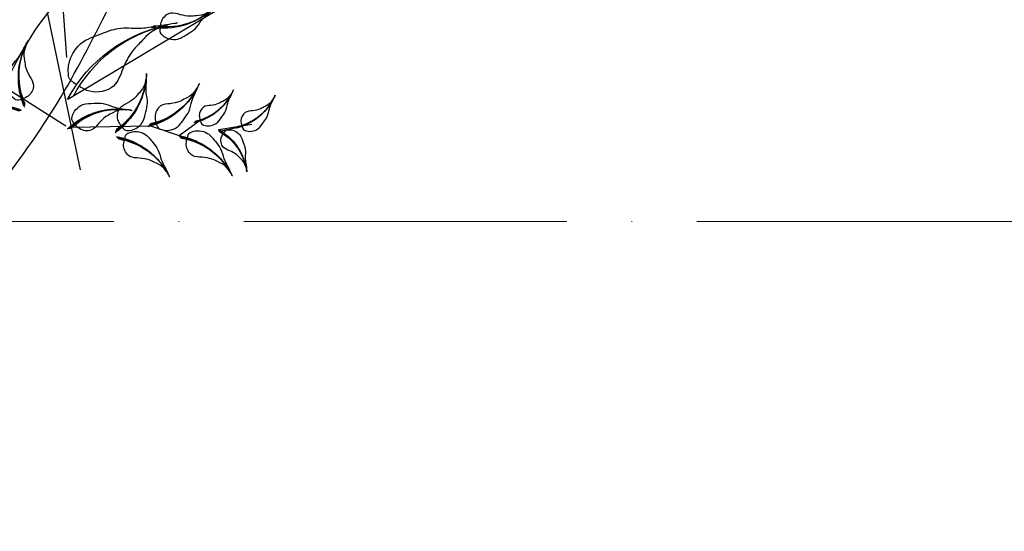
# Model space of a CAD drawing. Units: millimetres. Extents: x 2290 to 125188132, y 1461 to 16337.
# Drawn here: x 54863 to 55015, y 9221 to 9300 of the extents above; entities that cross this region are included whole.
import ezdxf

# ---------------------------------------------------------------- set-up
doc = ezdxf.new("R2010")
doc.units = ezdxf.units.MM
doc.linetypes.add('CENTER2', pattern=[70, 50, -10, 0, -10])
doc.layers.add('CURB', color=34, linetype='Continuous')
doc.layers.add('wl tree', color=92, linetype='Continuous')
doc.layers.add('L18', color=8, linetype='Continuous', lineweight=9)
doc.layers.add('L4', color=8, linetype='CENTER2', lineweight=20)

# ---------------------------------------------------------------- blocks, each defined once
blk = doc.blocks.new('wl')
h = blk.add_hatch()
h.set_pattern_fill('ANSI31', color=0, scale=0.5, style=0)
h.set_pattern_definition([(272.1188731280335, (-283.6823806070013, 219.1313840366615), (-0.04676800139811612, -0.001730330957638079), [])])
edge = h.paths.add_edge_path()
edge.add_ellipse((-33.0330947891822, 25.20776452187238), major_axis=(-9.529526881716047, 9.529526881716047), ratio=0.9999999999992466, start_angle=54.10272111086751, end_angle=104.1356796833413)
edge.add_line((-39.94677788619722, 13.63949969033956), (-39.69335651528939, 13.0118947094079))
edge.add_line((-39.69335651528939, 13.0118947094079), (-39.77437343525457, 13.11135543999762))
edge.add_ellipse((-32.28663804685533, 25.19060144661444), major_axis=(-10.04923791477138, 10.04923791477138), ratio=0.9999999999992354, start_angle=53.558288969090086, end_angle=103.2058743837502, ccw=False)
h = blk.add_hatch()
h.set_pattern_fill('ANSI31', color=0, scale=0.5, style=0)
h.set_pattern_definition([(272.1188731280335, (-273.1833679500839, 217.0913997044604), (-0.04676800139811612, -0.001730330957638079), [])])
edge = h.paths.add_edge_path()
edge.add_ellipse((-22.53408213226487, 23.16778018967125), major_axis=(-9.529526881716047, 9.529526881716047), ratio=0.9999999999992466, start_angle=54.10272111086751, end_angle=104.1356796833413)
edge.add_line((-29.4477652292799, 11.59951535813843), (-29.19434385837206, 10.97191037720677))
edge.add_line((-29.19434385837206, 10.97191037720677), (-29.27536077833724, 11.07137110779649))
edge.add_ellipse((-21.787625389938, 23.15061711441331), major_axis=(-10.04923791477138, 10.04923791477138), ratio=0.9999999999992354, start_angle=53.558288969090086, end_angle=103.2058743837502, ccw=False)
h = blk.add_hatch()
h.set_pattern_fill('ANSI31', color=0, scale=0.5, style=0)
h.set_pattern_definition([(272.1188731279869, (-335.5895683363069, 274.3655951291853), (-0.06079840181756416, -0.002249430244929223), [])])
edge = h.paths.add_edge_path()
edge.add_ellipse((-9.745496773285652, 22.26488975989241), major_axis=(-12.38838494622951, 12.38838494622951), ratio=0.9999999999999704, start_angle=54.10272111084764, end_angle=104.1356796833187)
edge.add_line((-18.73328479941904, 7.226145478895887), (-18.40383701723945, 6.410259003684587))
edge.add_line((-18.40383701723945, 6.410259003684587), (-18.50915901319411, 6.539557953451094))
edge.add_ellipse((-8.775103008260515, 22.24257776205695), major_axis=(-13.06400928920093, 13.06400928920093), ratio=0.9999999999999982, start_angle=53.55828896906871, end_angle=103.20587438372809, ccw=False)
h = blk.add_hatch()
h.set_pattern_fill('ANSI31', color=0, scale=0.5, style=0)
h.set_pattern_definition([(249.9384510021892, (-203.5332673010867, 370.1637152269973), (-0.05714851288967873, 0.02086990834903125), [])])
edge = h.paths.add_edge_path()
edge.add_ellipse((3.024058518327848, 13.70446682548572), major_axis=(-12.38838494623524, 12.38838494623525), ratio=0.9999999999995843, start_angle=31.92229898503056, end_angle=81.95525755751623)
edge.add_line((-10.97612279912235, 3.171704308916105), (-10.97907132097816, 2.291819152867447))
edge.add_line((-10.97907132097816, 2.291819152867447), (-11.02778594318798, 2.451311556528253))
edge.add_ellipse((3.914219470271064, 13.31745860324327), major_axis=(-13.0640092892074, 13.06400928920739), ratio=0.9999999999995748, start_angle=31.377866843252377, end_angle=81.025452257925, ccw=False)
h = blk.add_hatch()
h.set_pattern_fill('ANSI31', color=0, scale=0.4867199999999264, angle=-120.7077617896427, style=0)
h.set_pattern_definition([(284.2922382103573, (241.656060439607, 347.730929017494), (0.05895695230413645, 0.01501943324518805), [])])
h.paths.add_polyline_path([(17.69000392819743, 16.06979365900997, -0.2218455443511091), (13.18299307869501, 1.954342957857534), (13.09747762058163, 1.078618293342515), (13.16197820655873, 1.232405859976552, 0.2200819368166767)])
h = blk.add_hatch()
h.set_pattern_fill('ANSI31', color=0, scale=0.374399999999504, angle=22.12730607226741, style=0)
h.set_pattern_definition([(67.1273060722674, (-336.7561158138257, -94.87051668411914), (-0.04312015109872915, 0.01819045269411852), [])])
h.paths.add_polyline_path([(-45.34164664351454, 4.360429271323937, -0.2218455443511091), (-36.01938356580769, 10.91878543305847), (-35.56001234977401, 11.4158653956415), (-35.67101645770492, 11.35156713538163, 0.2200819368166767)])
h = blk.add_hatch()
h.set_pattern_fill('ANSI31', color=0, scale=0.4867199999998531, angle=-50.06479177735102, style=0)
h.set_pattern_definition([(354.935208222649, (-250.360660085669, 329.9051613744618), (0.005371089867833273, 0.06060245039294553), [])])
h.paths.add_polyline_path([(-11.68219749171936, 8.66927503812667, -0.2218455443511091), (0.1414627924897331, -0.2615789399515052), (0.9393396470342452, -0.6325224755437375), (0.8156244151559804, -0.5206945602280939, 0.2200819368166767)])
h = blk.add_hatch()
h.set_pattern_fill('ANSI31', color=0, scale=0.4867199999997394, angle=2.994882422462705, style=0)
h.set_pattern_definition([(47.9948824224627, (-441.7780427128863, 4.483689068083095), (-0.04520929485076279, 0.04071394428316701), [])])
h.paths.add_polyline_path([(-41.58476946658263, 2.193006890937795, -0.2218455443511091), (-27.34086062772738, 6.275917162351561), (-26.56486924927927, 6.690698987157703), (-26.72859977837265, 6.65902478495218, 0.2200819368166767)])
h = blk.add_hatch()
h.set_pattern_fill('ANSI31', color=0, scale=0.4867199999997394, angle=2.994882422462705, style=0)
h.set_pattern_definition([(47.9948824224627, (-426.7045552557959, -0.766696063033578), (-0.04520929485076279, 0.04071394428316701), [])])
h.paths.add_polyline_path([(-26.51128200949225, -3.057378240178878, -0.2218455443511091), (-12.267373170637, 1.025532031234889), (-11.49138179218889, 1.44031385604103), (-11.65511232128227, 1.408639653835507, 0.2200819368166767)])
h = blk.add_hatch()
h.set_pattern_fill('ANSI31', color=0, scale=0.5, style=0)
h.set_pattern_definition([(126.2358067900604, (426.409732708666, -43.75454245025685), (0.04907299995111528, 0.03596312383254983), [])])
edge = h.paths.add_edge_path()
edge.add_ellipse((15.24600771100108, -17.8023582152091), major_axis=(-12.38838494623068, 12.38838494623068), ratio=0.9999999999999505, start_angle=268.2196547729094, end_angle=318.2526133453882)
edge.add_line((14.25196234503773, -0.3107591756038346), (13.52159687787116, 0.179926941976646))
edge.add_line((13.52159687787116, 0.179926941976646), (13.68131406344241, 0.1319544303082694))
edge.add_ellipse((14.43010951456307, -18.32816427973921), major_axis=(-13.06400928920337, 13.06400928920337), ratio=0.9999999999998891, start_angle=267.6752226311324, end_angle=317.3228080457952, ccw=False)
at = {"color": 0}
for p, q in [((3.288567823465542, 6.5512910069192), (-27.22254295135747, 41.87888405020294)), ((-11.82150406360461, 31.22125216496124), (-11.20603752255801, 30.5924377897536)), ((-11.20603752255801, 30.5924377897536), (-11.35268035449221, 30.67185328625692)), ((6.860428337373122, 16.52867634423274), (12.71048101943001, 30.68382610086837)), ((-5.545233731094811, -9.494491065843704), (15.089749746709, 25.83651133631656)), ((-43.27592884362298, 15.27485711433337), (-35.72143375804447, 11.27858299477248)), ((-35.93736272568731, 11.00753917886368), (-40.96316352215101, 13.90558341265159)), ((-26.56486924926887, 6.69069898715361), (-30.01408515751064, 11.56184129348321)), ((2.094816290898564, 7.721337897498415), (3.367639471365436, 6.506122905108441)), ((-27.34086062772738, 6.275917162352471), (-26.56486924927927, 6.690698987158612)), ((-26.56486924927927, 6.690698987158612), (-26.7285997783726, 6.65902478495309)), ((-18.90737122634152, 6.793506004389201), (-26.56486924926887, 6.69069898715361)), ((0.37567732868186, -0.03910747013833316), (-18.90737122634152, 6.793506004389201)), ((-18.73328479941904, 7.226145478895887), (-18.40383701723945, 6.410259003684587)), ((-18.40383701723945, 6.410259003684587), (-18.50915901319408, 6.539557953451094)), ((3.367639471365436, 6.506122905108441), (3.205177343747124, 6.797412832946975)), ((-10.97612279912235, 3.171704308916105), (-10.97907132097816, 2.291819152867447)), ((1.56593157755043, -0.09908356892537995), (21.43814312049631, 4.760523088006721)), ((-12.267373170637, 1.025532031235798), (-11.49138179218889, 1.440313856041939)), ((-11.49138179218889, 1.440313856041939), (-11.65511232128222, 1.408639653836417)), ((-10.97907132097816, 2.291819152867447), (-11.02778594318795, 2.451311556528253)), ((0.1414627924897331, -0.2615789399505957), (0.9393396470342452, -0.632522475542828)), ((0.9393396470342452, -0.632522475542828), (0.8156244151560372, -0.5206945602271844))]:
    blk.add_line(p, q, dxfattribs=at)
for centre, radius, start, end in [((-8.336088862678082, 48.8992187894828), 18.4752991157639, 210.955257840192, 260.6028432548728), ((-9.241783480985106, 48.55010685497291), 17.51982200686347, 211.4996899819949, 261.5326485544642), ((-33.17179242318807, 0.3118303423284488), 36.95059823151892, 10.10894155219337, 59.75652696685227), ((-32.49612472089814, 2.13175360825835), 35.03964401371853, 9.17913625258833, 59.21209482507658), ((-32.2866380468553, 25.19060144661444), 14.21176855058453, 188.5582889690719, 238.2058743837642), ((-21.78762538993797, 23.15061711441331), 14.21176855058453, 188.5582889690719, 238.2058743837642), ((-8.775103008260515, 22.24257776205695), 18.4752991157565, 188.5582889690721, 238.2058743837339), ((-9.745496773285623, 22.26488975989241), 17.51982200685646, 189.1027211108422, 239.1356796833316), ((3.914219470271064, 13.31745860324327), 18.47529911576616, 166.3778668432479, 216.0254522579306), ((3.024058518327848, 13.70446682548572), 17.51982200686562, 166.922298985025, 216.9552575575165), ((-0.6120393744901662, 13.54553369549467), 18.4752991157615, 318.2052369546075, 7.852822369261381), ((0.3125160215874416, 13.84109960021215), 17.5198220068612, 317.2754316550274, 7.308390227500865), ((-32.94947023474157, -2.597180173650031), 14.21176855056909, 101.0403048165238, 150.6878902311771), ((-33.65357237361806, -2.348720081590272), 13.47678615910818, 100.1104995169302, 150.1434580893921), ((-15.36690923350142, -9.434856446059257), 18.47529911575872, 28.84820696690387, 78.49579238156304), ((-15.33931997976094, -8.464598378571282), 17.51982200685856, 27.91840166732844, 77.95136023978414), ((-29.32927619261957, -11.63231632511815), 18.4752991157544, 81.90788116671652, 131.5554665813625), ((-30.0881858038378, -11.02715677058131), 17.51982200685447, 80.97807586712939, 131.0110344396146), ((-14.25578873552919, -16.88270145623483), 18.4752991157544, 81.90788116671652, 131.5554665813625), ((-15.01469834674742, -16.27754190169799), 17.51982200685447, 80.97807586712939, 131.0110344396146), ((14.43010951456307, -18.32816427973921), 18.47529911575997, 42.67522263113249, 92.32280804579858)]:
    blk.add_arc(centre, radius, start, end, dxfattribs=at)
for points in [[(-13.33897312354895, 31.11417376595273), (-13.45888711740034, 30.58837029423557), (-13.6072223588333, 29.91976476841864), (-14.17043468587238, 29.72377486512278), (-14.24589640623068, 29.6857467201412), (-15.50371812996877, 29.05188061366744), (-18.44191905307844, 29.25124347430756), (-20.31889712436575, 31.82525544550117), (-22.10170480448929, 33.79531777865441), (-22.55160933585219, 36.11559334411413), (-23.72810576857097, 38.33025681036452), (-24.39622955616167, 39.50593772306911), (-25.14025611140511, 41.00581131028775), (-24.44945591631196, 39.64927826878738), (-23.89211508578794, 39.14830746427879), (-23.05846417709196, 37.85702050163263), (-21.40789648558743, 37.18410324690012), (-19.3932397637503, 36.23091640668963), (-17.20486262177843, 35.94421691166463), (-14.32844644639448, 36.01965348525619), (-12.86569547738034, 33.4307395661076), (-13.13817817403128, 31.99779713162707), (-13.25163492098497, 31.49533466121284)], [(2.271254532224816, 10.7587022274206), (3.319801025429086, 11.01157547383991), (4.65322345288655, 11.32483479448456), (5.03117981208942, 12.45604196411705), (5.105355361285291, 12.60789858103681), (6.341738744884367, 15.13909652812299), (5.87004319648932, 21.01009168811697), (0.6757823436511217, 24.69980596220694), (-3.30833274466238, 28.21619931994383), (-7.959703820638083, 29.0582909192467), (-12.41791941841535, 31.35607815559115), (-14.78569956377717, 32.66301243068028), (-17.80370085585042, 34.11368585058517), (-15.07368096055814, 32.76589559234662), (-14.05796934447775, 31.66374673383689), (-11.45488236331758, 30.02865603348073), (-10.06814279237835, 26.74449423688657), (-8.111861389157355, 22.73917396153092), (-7.48413567568528, 18.36988055270058), (-7.563531649254855, 12.61561786822449), (-2.349760812594639, 9.754664115499054), (0.5091329876372015, 10.33518939577425), (1.511161512900742, 10.57456922987376)], [(-41.05739308531815, 14.00810524092185), (-41.2967860341314, 13.6692973115928), (-41.59824665404011, 13.23725796225062), (-42.05624929753526, 13.26294284457526), (-42.12106383209985, 13.25801438149529), (-43.20141462720801, 13.17586507590067), (-45.23264517347897, 14.17882029076327), (-45.81313491001484, 16.55959981392925), (-46.50366388926872, 18.48324675445065), (-46.1435806013067, 20.26530185266438), (-46.33120714733218, 22.18520443846273), (-46.46179561130327, 23.21717699891587), (-46.55134774086977, 24.50196353650881), (-46.45763827937253, 23.33472177447311), (-46.20808607948234, 22.81507601407611), (-45.99365731272891, 21.6523689678811), (-45.01699333764321, 20.69001645808248), (-43.86353268525306, 19.42162277987836), (-42.39117817778254, 18.57632176165907), (-40.32334732850606, 17.78691391723351), (-40.04182554325263, 15.51694330162354), (-40.65560255405705, 14.5776907061454), (-40.8835619838911, 14.25359043145227)], [(-30.55838042840082, 11.96812090872072), (-30.79777337721407, 11.62931297939167), (-31.09923399712278, 11.19727363004949), (-31.55723664061793, 11.22295851237413), (-31.62205117518252, 11.21803004929416), (-32.70240197029068, 11.13588074369954), (-34.73363251656164, 12.13883595856214), (-35.31412225309751, 14.51961548172812), (-36.00465123235139, 16.44326242224952), (-35.64456794438937, 18.22531752046325), (-35.83219449041485, 20.1452201062616), (-35.96278295438594, 21.17719266671475), (-36.05233508395244, 22.46197920430768), (-35.9586256224552, 21.29473744227198), (-35.70907342256501, 20.77509168187498), (-35.49464465581158, 19.61238463567997), (-34.51798068072588, 18.65003212588135), (-33.36452002833573, 17.38163844767723), (-31.89216552086521, 16.53633742945794), (-29.82433467158873, 15.74692958503238), (-29.5428128863353, 13.47695896942241), (-30.15658989713972, 12.53770637394427), (-30.38454932697377, 12.21360609925114)], [(-20.17708455827611, 7.705332694652952), (-20.48829539173377, 7.264882386525187), (-20.88019419761562, 6.703231232380404), (-21.47559763415939, 6.736621579402254), (-21.55985652909339, 6.730214577398783), (-22.96431256273434, 6.623420480125333), (-25.60491227288603, 7.927262259447161), (-26.3595489303803, 11.02227563956376), (-27.25723660340847, 13.5230166622423), (-26.7891283290559, 15.83968828992056), (-27.03304283888701, 18.33556165145865), (-27.20280784204837, 19.67712598004846), (-27.3192256104835, 21.34734847891923), (-27.19740331053831, 19.82993418827255), (-26.87298545068154, 19.15439469975672), (-26.59422805390327, 17.6428755397028), (-25.32456488629265, 16.3918172769645), (-23.82506603818649, 14.74290549529815), (-21.91100517847536, 13.64401417161298), (-19.22282507441625, 12.61778397385933), (-18.85684675358911, 9.666822173565834), (-19.65475686763602, 8.445793799443436), (-19.95110412642066, 8.024463442342949)], [(-12.13217598930868, 4.160501129746081), (-12.58663784521326, 3.870133985738448), (-13.16157301062458, 3.497996580231302), (-13.70031070692599, 3.753695352434988), (-13.78075321272499, 3.779572259339602), (-15.12159636903627, 4.210897380120969), (-17.07455866501439, 6.415145207670321), (-16.60490887905544, 9.566020226850014), (-16.49207659472495, 12.22060450624895), (-15.18400844430465, 14.18911930194281), (-14.46762010813362, 16.59238081013154), (-14.11834917641278, 17.89875932354153), (-13.59560224730416, 19.48933530118347), (-14.05565575562929, 18.03821932659639), (-14.01027757231213, 17.29019434785687), (-14.32278368210945, 15.78529043437629), (-13.61938106347233, 14.14748211468486), (-12.85335009736946, 12.0544930038277), (-11.49578871709997, 10.31431536497757), (-9.393961848833726, 8.349173002072803), (-10.16912612827358, 5.478417697629084), (-11.36895860511262, 4.64897639890296), (-11.8024385482768, 4.370702960576182)], [(14.43258772181696, 2.821920827159829), (14.85555889798638, 2.48734043185641), (15.3901733251115, 2.059293580081885), (15.9518858596669, 2.259541416639422), (16.03452213419735, 2.277200895168335), (17.41193177685631, 2.571555113677277), (19.57658020184584, 4.568319348872137), (19.42604599571956, 7.750445015895366), (19.58063307059643, 10.40292529991211), (18.47707247894004, 12.49296042104152), (18.00589687896877, 14.95606246499665), (17.78971671701964, 16.29093367287533), (17.42950776108336, 17.92600119460258), (17.74135985079903, 16.43598942405697), (17.62101750997442, 15.69631498936042), (17.78066262745369, 14.16761969796516), (16.91618490200972, 12.60881579812212), (15.9436397414508, 10.60343235103119), (14.41802625652878, 9.008535924746411), (12.12930299729558, 7.264630384503562), (12.61196275798792, 4.330494185633142), (13.72233946007975, 3.38464302400007), (14.12565070367981, 3.06420424920907)], [(-37.18854933019227, 10.96764838248919), (-37.29235070840497, 11.36930130579321), (-37.42115541428927, 11.88012989982235), (-37.85854051589615, 12.01840646154096), (-37.91740292018292, 12.04598237495657), (-38.898541575276, 12.50562711644898), (-41.1533693714554, 12.28752552385731), (-42.53982935906379, 10.26692952888425), (-43.86720183332775, 8.71279628571483), (-44.16196105849511, 6.918779188105418), (-45.01773681825682, 5.189942148726914), (-45.50553458594399, 4.271207121480984), (-46.04454429372575, 3.101521451737426), (-45.54329940724929, 4.159816475817479), (-45.12580201440073, 4.557313574841373), (-44.51327799942985, 5.568590837694956), (-43.2589753239231, 6.122413617615166), (-41.73090130018682, 6.899770535315838), (-40.05455026068654, 7.16848748571465), (-37.84116833345743, 7.173929017298178), (-36.7735422524288, 9.196846628671665), (-37.01466489566394, 10.29264657757813), (-37.11298636524685, 10.67649469640264)], [(-28.75600199780592, 6.834086522057078), (-28.7123544661093, 7.371621218395831), (-28.65289844618809, 8.053898049820873), (-29.13117496766421, 8.41008863999241), (-29.19171984060063, 8.469037171876607), (-30.20090245767844, 9.451611431172296), (-33.06319378885971, 10.14447400787958), (-35.62696602469717, 8.253533440150932), (-37.91941772090996, 6.91032309126922), (-39.04583072062331, 4.832514981485474), (-40.83350830005537, 3.073797551954613), (-41.82407106356001, 2.153254008389013), (-42.98445659705561, 0.9463150264200522), (-41.91791468486377, 2.032535607959744), (-41.23578253313147, 2.342852020531609), (-40.05260166264287, 3.323912102880513), (-38.27610440937684, 3.469681938890972), (-36.06812013318159, 3.773346713376213), (-33.89474360223431, 3.389125981666893), (-31.17396563553569, 2.452735066201967), (-29.00079367456902, 4.482375257510284), (-28.83004207982503, 5.930965859924072), (-28.78725040662277, 6.444297955461025)], [(-0.2628894963739583, 1.204939848852518), (0.1929729128794975, 1.493103206379146), (0.7740228234948745, 1.855618991384745), (0.7712763668722289, 2.451951637227921), (0.7820052470664223, 2.535769906000041), (0.9608378858614515, 3.932881432308932), (-0.2055716433816031, 6.637000332219031), (-3.257711641324732, 7.549702770526892), (-5.709012750980463, 8.5747255461838), (-8.046680515734323, 8.226297348931894), (-10.52671997619169, 8.59816076406878), (-11.85778662500223, 8.83664887795885), (-13.51981881091419, 9.038751093523842), (-12.01067065246724, 8.839104811114794), (-11.35269681017246, 8.48039744961443), (-9.857501408908064, 8.124326432109683), (-8.673348649496575, 6.792045088574469), (-7.103680159438682, 5.209784777971436), (-6.104610991505496, 3.241777686105252), (-5.21789149209755, 0.5044086536195209), (-2.289638262556025, -0.01274577379035691), (-1.029216233025579, 0.7213571808315464), (-0.5932123961700029, 0.9956592439866654)], [(-13.68251454071554, 1.583701390940405), (-13.63886700901892, 2.121236087279158), (-13.57941098909771, 2.8035129187042), (-14.05768751057383, 3.159703508875737), (-14.11823238351025, 3.218652040759935), (-15.12741500058806, 4.201226300055623), (-17.98970633176933, 4.894088876762908), (-20.55347856760679, 3.003148309034259), (-22.84593026381958, 1.659937960152547), (-23.97234326353293, -0.4178701496311987), (-25.76002084296499, -2.17658757916206), (-26.75058360646963, -3.09713112272766), (-27.91096913996523, -4.304070104696621), (-26.84442722777339, -3.217849523156929), (-26.16229507604109, -2.907533110585064), (-24.97911420555249, -1.92647302823616), (-23.20261695228646, -1.780703192225701), (-20.99463267609121, -1.477038417740459), (-18.82125614514393, -1.861259149449779), (-16.10047817844531, -2.797650064914706), (-13.92730621747864, -0.7680098736063883), (-13.75655462273465, 0.6805807288073993), (-13.71376294953239, 1.193912824344352)]]:
    blk.add_open_spline(points, degree=3, knots=[69.5558432474368, 69.5558432474368, 69.5558432474368, 69.5558432474368, 72.61203102333772, 73.13287752459864, 73.13287752459864, 73.13287752459864, 81.81452486723092, 87.70975560594475, 92.38429730049816, 97.901980259374, 101.9829177674365, 107.2822459592596, 107.8964924436072, 110.1566161058678, 111.5193584221365, 113.6671588329249, 118.9174043764562, 122.2352908265761, 127.3649539801496, 132.5236065951201, 138.8822191912224, 141.9332486679823, 141.9332486679823, 141.9332486679823, 141.9332486679823], dxfattribs=at)
blk = doc.blocks.new('8')
at = {"layer": 'CURB'}
blk.add_open_spline([(11.63918574820946, 133.6454294064276), (10.49229303517041, 145.644487273971), (8.809936576001746, 163.2456911859845), (3.153643831888985, 187.9154568060414), (-8.183677046700723, 206.4208315289741), (-24.48292851173392, 225.7363498762797), (-33.6508372685139, 249.0184639941315), (-51.41338862029352, 266.7585600733501), (-62.02248495775802, 277.2945837626717), (-90.88475911223668, 291.4814612595833), (-69.56350392901822, 282.2104127979806), (-56.93253696183911, 274.8576370350145), (-46.48296416426274, 259.2484293686352), (-36.14973355428174, 247.9393572115332), (-21.42967444887654, 240.2525942921334), (-13.88866740337016, 222.5591034582071), (-4.536582643380825, 209.567160253252), (6.057426139309428, 195.7970226906264), (14.62326054450114, 185.6298305081311), (15.68403468472388, 177.5875727153123), (15.89739341982386, 175.9699937369476)], degree=3, knots=[0, 0, 0, 0, 45.22407566925108, 66.33838976141331, 94.1336180446666, 125.5979962277085, 160.3420243342375, 188.1669786827658, 212.0076613971886, 237.6044308980274, 244.0247884204456, 282.0601117787949, 298.9991911547725, 312.4841466069642, 339.666410238706, 357.8572354904174, 382.6563278978059, 399.5953781303909, 423.7262142492578, 429.8017760576428, 429.8017760576428, 429.8017760576428, 429.8017760576428], dxfattribs=at)
at = {"layer": 'wl tree', "xscale": 0.5000000000000125, "yscale": 0.5000000000000125, "zscale": 0.5000000000000125, "rotation": 18.42247201684955}
blk.add_blockref('wl', (-24.60931474414519, 222.5516530628806), dxfattribs=at)
blk = doc.blocks.new('GÜNEY CEPHESİ')
at = {"layer": 'L4'}
blk.add_line((11099.26541212675, 2354.659805326824), (8460.490695185661, 2354.659805326824), dxfattribs=at)
at = {"color": 0, "xscale": -1.214999999999918, "yscale": 1.214999999999918, "zscale": 1.214999999999918}
blk.add_blockref('8', (8749.558935971421, 2098.786761906553), dxfattribs=at)

msp = doc.modelspace()

# ---------------------------------------------------------------- block references
at = {"layer": 'L18'}
msp.add_blockref('GÜNEY CEPHESİ', (46091.71826717724, 6914.114469813034), dxfattribs=at)

doc.saveas('drawing.dxf')
